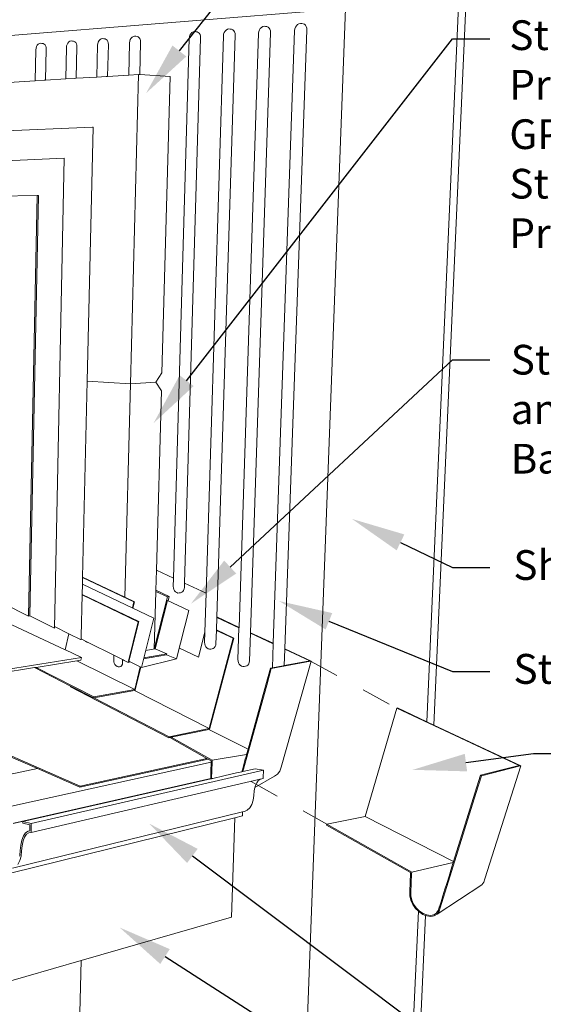
# Paper-space layout 'Drawing' of a CAD drawing. Units: inches. Extents: x 0.49 to 8.06, y 0.67 to 10.58.
# Drawn here: x 3.63 to 5.39, y 4.63 to 7.92 of the extents above; entities that cross this region are included whole.
import ezdxf
from ezdxf import colors
from ezdxf.entities.mleader import LeaderData, LeaderLine
from ezdxf.enums import TextEntityAlignment as Align
from ezdxf.math import Vec2, Vec3

# ---------------------------------------------------------------- set-up
doc = ezdxf.new("R2010")
doc.units = ezdxf.units.IN
doc.header["$MEASUREMENT"] = 0
doc.linetypes.add('LT_0', pattern=[0])
doc.linetypes.add('LT_1', pattern=[0.25, 0.166667, -0.083333])
doc.layers.add('Drawing', color=7, linetype='Continuous')
doc.layers.add('Notations', color=7, linetype='Continuous')
doc.styles.add('Arial', font='arial.ttf')

psp = doc.layouts.new('Drawing')

# ---------------------------------------------------------------- linework, layer by layer
at = {"layer": 'Drawing', "color": 7, "linetype": 'LT_0', "lineweight": 0, "ltscale": 0.2, "transparency": 33554687}
for p, q in [((4.9966, 5.5719), (5.1144, 8.2429)), ((5.0205, 5.5607), (5.1398, 8.2392)), ((4.7249, 7.9607), (2.3387, 7.769)), ((4.5793, 4.1028), (4.7249, 7.9607)), ((4.2145, 7.8824), (4.2103, 7.8799)), ((4.2189, 7.8835), (4.2145, 7.8824)), ((4.2232, 7.8831), (4.2189, 7.8835)), ((4.2233, 7.8831), (4.2232, 7.8831)), ((4.2277, 7.8827), (4.2233, 7.8831)), ((4.2233, 7.8831), (4.2233, 7.8831)), ((4.2317, 7.8808), (4.2277, 7.8827)), ((4.3216, 7.8849), (4.3187, 7.8802)), ((4.3253, 7.8887), (4.3216, 7.8849)), ((4.3296, 7.8912), (4.3253, 7.8887)), ((4.3341, 7.8922), (4.3296, 7.8912)), ((4.3386, 7.8918), (4.3341, 7.8922)), ((4.343, 7.8915), (4.3386, 7.8918)), ((4.3471, 7.8896), (4.343, 7.8915)), ((4.3507, 7.8864), (4.3471, 7.8896)), ((4.3533, 7.8821), (4.3507, 7.8864)), ((4.3549, 7.877), (4.3533, 7.8821)), ((4.4344, 7.8836), (4.4336, 7.8779)), ((4.4364, 7.8891), (4.4344, 7.8836)), ((4.4394, 7.8938), (4.4364, 7.8891)), ((4.4432, 7.8976), (4.4394, 7.8938)), ((4.4476, 7.9002), (4.4432, 7.8976)), ((4.4523, 7.9013), (4.4476, 7.9002)), ((4.4569, 7.9009), (4.4523, 7.9013)), ((4.4612, 7.9005), (4.4569, 7.9009)), ((4.4655, 7.8986), (4.4612, 7.9005)), ((4.4691, 7.8954), (4.4655, 7.8986)), ((4.4718, 7.891), (4.4691, 7.8954)), ((4.4734, 7.8858), (4.4718, 7.891)), ((4.4739, 7.8801), (4.4734, 7.8858)), ((4.4827, 5.8345), (4.5543, 7.8868)), ((4.5955, 7.8891), (4.5216, 5.8163)), ((4.5552, 7.8926), (4.5543, 7.8868)), ((4.5572, 7.8981), (4.5552, 7.8926)), ((4.5603, 7.903), (4.5572, 7.8981)), ((4.5642, 7.9068), (4.5603, 7.903)), ((4.5687, 7.9094), (4.5642, 7.9068)), ((4.5735, 7.9105), (4.5687, 7.9094)), ((4.5782, 7.9101), (4.5735, 7.9105)), ((4.5826, 7.9097), (4.5782, 7.9101)), ((4.5869, 7.9078), (4.5826, 7.9097)), ((4.5906, 7.9045), (4.5869, 7.9078)), ((4.5934, 7.9001), (4.5906, 7.9045)), ((4.5951, 7.8949), (4.5934, 7.9001)), ((4.5955, 7.8891), (4.5951, 7.8949)), ((3.8023, 7.8509), (3.7985, 7.8486)), ((3.8063, 7.852), (3.8023, 7.8509)), ((3.8107, 7.8516), (3.8063, 7.852)), ((3.8147, 7.8512), (3.8107, 7.8516)), ((3.8184, 7.8495), (3.8147, 7.8512)), ((3.8215, 7.8464), (3.8184, 7.8495)), ((3.8998, 7.853), (3.8972, 7.8485)), ((3.9032, 7.8566), (3.8998, 7.853)), ((3.9071, 7.8589), (3.9032, 7.8566)), ((3.9112, 7.86), (3.9071, 7.8589)), ((3.9156, 7.8596), (3.9112, 7.86)), ((3.9197, 7.8592), (3.9156, 7.8596)), ((3.9235, 7.8574), (3.9197, 7.8592)), ((3.9267, 7.8544), (3.9235, 7.8574)), ((3.9291, 7.8503), (3.9267, 7.8544)), ((3.9306, 7.8454), (3.9291, 7.8503)), ((4.0026, 7.8514), (4.0019, 7.8459)), ((4.0043, 7.8566), (4.0026, 7.8514)), ((4.007, 7.8611), (4.0043, 7.8566)), ((4.0105, 7.8647), (4.007, 7.8611)), ((4.0145, 7.8671), (4.0105, 7.8647)), ((4.0187, 7.8682), (4.0145, 7.8671)), ((4.0231, 7.8678), (4.0187, 7.8682)), ((4.0273, 7.8674), (4.0231, 7.8678)), ((4.0312, 7.8656), (4.0273, 7.8674)), ((4.0345, 7.8625), (4.0312, 7.8656)), ((4.0369, 7.8584), (4.0345, 7.8625)), ((4.0384, 7.8534), (4.0369, 7.8584)), ((4.0389, 7.848), (4.0384, 7.8534)), ((4.1489, 6.0533), (4.2013, 7.8607)), ((4.2397, 7.8628), (4.1856, 6.0364)), ((4.202, 7.8663), (4.2013, 7.8607)), ((4.2039, 7.8716), (4.202, 7.8663)), ((4.2067, 7.8762), (4.2039, 7.8716)), ((4.2103, 7.8799), (4.2067, 7.8762)), ((4.2352, 7.8777), (4.2317, 7.8808)), ((4.2378, 7.8734), (4.2352, 7.8777)), ((4.2393, 7.8684), (4.2378, 7.8734)), ((4.2397, 7.8628), (4.2393, 7.8684)), ((4.2583, 6.0029), (4.316, 7.8692)), ((4.3553, 7.8714), (4.2938, 5.9227)), ((4.3168, 7.8748), (4.316, 7.8692)), ((4.3187, 7.8802), (4.3168, 7.8748)), ((4.3553, 7.8714), (4.3549, 7.877)), ((4.3682, 5.888), (4.4336, 7.8779)), ((4.4739, 7.8801), (4.4064, 5.8701)), ((3.6862, 7.7184), (3.6883, 7.8227)), ((3.6889, 7.828), (3.6883, 7.8227)), ((3.6905, 7.833), (3.6889, 7.828)), ((3.693, 7.8374), (3.6905, 7.833)), ((3.6962, 7.8408), (3.693, 7.8374)), ((3.6999, 7.8431), (3.6962, 7.8408)), ((3.7039, 7.8441), (3.6999, 7.8431)), ((3.7082, 7.8438), (3.7039, 7.8441)), ((3.7122, 7.8434), (3.7082, 7.8438)), ((3.7158, 7.8417), (3.7122, 7.8434)), ((3.7189, 7.8387), (3.7158, 7.8417)), ((3.7212, 7.8347), (3.7189, 7.8387)), ((3.723, 7.8247), (3.7208, 7.7206)), ((3.7226, 7.8299), (3.7212, 7.8347)), ((3.723, 7.8247), (3.7226, 7.8299)), ((3.788, 7.7247), (3.7903, 7.8303)), ((3.791, 7.8356), (3.7903, 7.8303)), ((3.7926, 7.8407), (3.791, 7.8356)), ((3.7952, 7.8451), (3.7926, 7.8407)), ((3.7985, 7.8486), (3.7952, 7.8451)), ((3.8239, 7.8424), (3.8215, 7.8464)), ((3.8258, 7.8322), (3.8234, 7.7269)), ((3.8254, 7.8375), (3.8239, 7.8424)), ((3.8258, 7.8322), (3.8254, 7.8375)), ((3.8923, 7.7311), (3.8948, 7.838)), ((3.8955, 7.8434), (3.8948, 7.838)), ((3.8972, 7.8485), (3.8955, 7.8434)), ((3.931, 7.84), (3.9284, 7.7334)), ((3.931, 7.84), (3.9306, 7.8454)), ((3.9991, 7.7377), (4.0019, 7.8459)), ((4.0389, 7.848), (4.036, 7.7395)), ((3.5422, 7.7095), (3.6862, 7.7184)), ((3.6862, 7.7184), (3.7165, 7.7203)), ((3.7165, 7.7203), (3.7208, 7.7206)), ((3.7208, 7.7206), (3.788, 7.7247)), ((3.788, 7.7247), (3.819, 7.7266)), ((3.819, 7.7266), (3.8234, 7.7269)), ((3.8234, 7.7269), (3.8923, 7.7311)), ((3.8923, 7.7311), (3.9241, 7.7331)), ((3.9241, 7.7331), (3.9284, 7.7334)), ((3.9284, 7.7334), (3.9991, 7.7377)), ((3.9991, 7.7377), (4.0317, 7.7398)), ((4.032, 7.7398), (4.0049, 6.7041)), ((4.0317, 7.7398), (4.032, 7.7398)), ((4.032, 7.7398), (4.036, 7.7395)), ((4.036, 7.7395), (4.1378, 7.7327)), ((4.1378, 7.7327), (4.1101, 6.7404)), ((2.798, 7.517), (3.8779, 7.5631)), ((3.8801, 7.563), (3.86, 6.712)), ((3.8801, 7.563), (3.8779, 7.5631)), ((2.7757, 7.4164), (3.7831, 7.4594)), ((3.7831, 7.4594), (3.7506, 5.8854)), ((2.7753, 7.3186), (3.6923, 7.3341)), ((3.6923, 7.3341), (3.6634, 5.926)), ((3.6968, 7.334), (3.6678, 5.9281)), ((3.6968, 7.334), (3.6923, 7.3341)), ((4.1101, 6.7404), (4.0903, 6.7091)), ((3.86, 6.712), (3.8445, 6.0565)), ((3.86, 6.712), (4.0049, 6.7041)), ((4.0049, 6.7041), (3.9862, 5.9891)), ((4.0903, 6.7091), (4.0049, 6.7041)), ((4.1084, 6.6801), (4.0903, 6.7091)), ((4.1084, 6.6801), (4.0916, 6.0797)), ((1.3598, 6.4329), (3.6934, 5.415)), ((3.8364, 5.3563), (1.3602, 6.4357)), ((4.0916, 6.0797), (4.0897, 6.012)), ((4.0916, 6.0797), (4.1489, 6.0533)), ((3.8444, 6.0552), (3.8439, 6.0331)), ((3.8445, 6.0565), (3.8444, 6.0552)), ((3.8445, 6.0565), (3.9862, 5.9891)), ((4.1481, 6.0253), (4.1489, 6.0533)), ((4.1856, 6.0364), (4.1852, 6.0217)), ((4.1856, 6.0364), (4.2583, 6.0029)), ((3.8439, 6.0331), (3.8431, 5.9986)), ((4.0842, 5.8152), (4.0896, 6.0082)), ((4.0897, 6.012), (4.0896, 6.0082)), ((4.0896, 6.0081), (4.1285, 5.99)), ((4.0897, 6.012), (4.1348, 5.9909)), ((4.1481, 6.0253), (4.1485, 6.02)), ((4.1485, 6.02), (4.15, 6.0149)), ((4.15, 6.0149), (4.1525, 6.0104)), ((4.1525, 6.0104), (4.1558, 6.0068)), ((4.1558, 6.0068), (4.1597, 6.0042)), ((4.1597, 6.0042), (4.1639, 6.003)), ((4.1639, 6.003), (4.1682, 6.0031)), ((4.1724, 6.0038), (4.1682, 6.0031)), ((4.1724, 6.0038), (4.1764, 6.0053)), ((4.1764, 6.0053), (4.18, 6.008)), ((4.18, 6.008), (4.1827, 6.0119)), ((4.1827, 6.0119), (4.1845, 6.0165)), ((4.1845, 6.0165), (4.1852, 6.0217)), ((4.2543, 5.8722), (4.2583, 6.0029)), ((3.843, 5.9972), (3.8398, 5.858)), ((3.8431, 5.9986), (3.843, 5.9972)), ((3.8431, 5.9986), (4.0329, 5.9071)), ((3.9862, 5.9891), (4.0187, 5.9737)), ((4.0165, 5.9734), (4.0114, 5.953)), ((4.0187, 5.9737), (4.0133, 5.9521)), ((4.0187, 5.9737), (4.0165, 5.9734)), ((4.0842, 5.8152), (4.1285, 5.99)), ((4.0874, 5.8157), (4.1285, 5.9781)), ((4.1285, 5.9781), (4.2006, 5.9444)), ((4.1313, 5.9768), (4.1348, 5.9909)), ((3.6634, 5.926), (3.582, 5.9667)), ((4.1595, 5.7821), (4.2006, 5.9444)), ((3.6678, 5.9267), (3.6634, 5.926)), ((3.6678, 5.9281), (3.6678, 5.9267)), ((3.6678, 5.9267), (3.7506, 5.8854)), ((4.0307, 5.9067), (3.9967, 5.7707)), ((4.0329, 5.9071), (3.9997, 5.7742)), ((4.0329, 5.9071), (4.0307, 5.9067)), ((4.2937, 5.9214), (4.2924, 5.8793)), ((4.2938, 5.9227), (4.2937, 5.9214)), ((4.2937, 5.9214), (4.3681, 5.8867)), ((4.2938, 5.9227), (4.3682, 5.888)), ((3.7861, 5.813), (3.6079, 5.897)), ((3.7507, 5.8905), (3.7989, 5.8665)), ((4.2324, 5.788), (4.2543, 5.8722)), ((4.2532, 5.8378), (4.2543, 5.8722)), ((4.2924, 5.8779), (4.291, 5.8336)), ((4.2924, 5.8793), (4.3505, 5.8519)), ((4.2924, 5.8793), (4.2924, 5.8779)), ((4.2924, 5.8779), (4.3484, 5.8515)), ((4.3646, 5.7801), (4.3681, 5.8867)), ((4.3681, 5.8867), (4.3682, 5.888)), ((4.4064, 5.8701), (4.4063, 5.8688)), ((4.4064, 5.8701), (4.4827, 5.8345)), ((3.7861, 5.813), (3.7989, 5.8665)), ((3.7989, 5.8665), (3.8007, 5.8655)), ((3.8007, 5.8655), (3.8373, 5.8473)), ((3.8395, 5.8476), (3.8373, 5.8473)), ((3.8398, 5.858), (3.8395, 5.8491)), ((3.8395, 5.8491), (3.8395, 5.8476)), ((3.8395, 5.8491), (3.8544, 5.8417)), ((3.8544, 5.8417), (3.8549, 5.841)), ((3.8544, 5.8417), (3.8632, 5.8373)), ((3.8549, 5.841), (3.8586, 5.8385)), ((3.8586, 5.8385), (3.8625, 5.8372)), ((3.8625, 5.8372), (3.8632, 5.8373)), ((3.8632, 5.8373), (3.9493, 5.7943)), ((4.2532, 5.8378), (4.2536, 5.8325)), ((4.2685, 5.5495), (4.3484, 5.8515)), ((4.2706, 5.5499), (4.3505, 5.8519)), ((4.3505, 5.8519), (4.3484, 5.8515)), ((4.4063, 5.8688), (4.4032, 5.7756)), ((4.4063, 5.8688), (4.4826, 5.8332)), ((3.7879, 5.8122), (3.7861, 5.813)), ((3.8405, 5.7874), (3.7879, 5.8122)), ((4.0556, 5.8104), (4.0874, 5.8157)), ((4.1688, 5.8188), (4.2324, 5.788)), ((4.2536, 5.8325), (4.2551, 5.8273)), ((4.2551, 5.8273), (4.2577, 5.8227)), ((4.2577, 5.8227), (4.261, 5.819)), ((4.261, 5.819), (4.265, 5.8164)), ((4.265, 5.8164), (4.2693, 5.815)), ((4.2693, 5.815), (4.2737, 5.8151)), ((4.2779, 5.8158), (4.2737, 5.8151)), ((4.2779, 5.8158), (4.282, 5.8172)), ((4.282, 5.8172), (4.2856, 5.8199)), ((4.2856, 5.8199), (4.2884, 5.8237)), ((4.2884, 5.8237), (4.2902, 5.8284)), ((4.2902, 5.8284), (4.291, 5.8336)), ((4.4798, 5.7529), (4.4826, 5.8332)), ((4.4826, 5.8332), (4.4827, 5.8345)), ((4.5216, 5.815), (4.5197, 5.7603)), ((4.5216, 5.8163), (4.61, 5.775)), ((4.5216, 5.8163), (4.5216, 5.815)), ((4.5216, 5.815), (4.605, 5.776)), ((3.8405, 5.7874), (3.5563, 5.7416)), ((3.8257, 5.7761), (3.6889, 5.754)), ((3.8385, 5.7782), (3.8257, 5.7761)), ((3.8257, 5.7761), (4.019, 5.6795)), ((3.8405, 5.7874), (3.8385, 5.7782)), ((3.9489, 5.778), (3.9493, 5.7943)), ((3.9489, 5.778), (3.9493, 5.7729)), ((3.9493, 5.7943), (3.9804, 5.7789)), ((3.9493, 5.7729), (3.9507, 5.7679)), ((3.9804, 5.7789), (3.9843, 5.7769)), ((3.9843, 5.7769), (3.9967, 5.7707)), ((4.0042, 5.772), (3.9967, 5.7707)), ((3.9997, 5.7742), (3.9997, 5.7742)), ((4.1256, 5.796), (4.0487, 5.7827)), ((4.1266, 5.7997), (4.0496, 5.7864)), ((4.1256, 5.796), (4.1266, 5.7997)), ((4.3646, 5.7801), (4.3651, 5.7747)), ((4.3651, 5.7747), (4.3666, 5.7695)), ((4.4024, 5.7704), (4.4032, 5.7756)), ((4.4761, 5.7503), (4.6079, 5.7747)), ((4.5098, 5.4194), (4.61, 5.775)), ((4.5197, 5.7603), (4.605, 5.776)), ((4.6079, 5.7747), (4.61, 5.775)), ((3.6839, 5.7532), (3.5543, 5.7322)), ((3.6889, 5.754), (3.6839, 5.7532)), ((3.6839, 5.7532), (3.8047, 5.6914)), ((3.8823, 5.6552), (3.6889, 5.754)), ((3.9507, 5.7679), (3.9531, 5.7635)), ((3.9531, 5.7635), (3.9563, 5.7599)), ((3.9563, 5.7599), (3.96, 5.7573)), ((3.96, 5.7573), (3.964, 5.756)), ((3.964, 5.756), (3.9681, 5.756)), ((3.9722, 5.7567), (3.9681, 5.756)), ((4.019, 5.6795), (4.0375, 5.7554)), ((4.0211, 5.6798), (4.0393, 5.7545)), ((4.3666, 5.7695), (4.3692, 5.7648)), ((4.3692, 5.7648), (4.3726, 5.761)), ((4.3726, 5.761), (4.3767, 5.7583)), ((4.3767, 5.7583), (4.3811, 5.7569)), ((4.3811, 5.7569), (4.3856, 5.757)), ((4.3898, 5.7577), (4.3856, 5.757)), ((4.3898, 5.7577), (4.394, 5.7591)), ((4.394, 5.7591), (4.3977, 5.7619)), ((4.3977, 5.7619), (4.4006, 5.7657)), ((4.4006, 5.7657), (4.4024, 5.7704)), ((4.4581, 5.696), (4.4732, 5.7517)), ((4.461, 5.6947), (4.4761, 5.7503)), ((4.4732, 5.7517), (4.4798, 5.7529)), ((4.4732, 5.7517), (4.4761, 5.7503)), ((4.4798, 5.7529), (4.5155, 5.7595)), ((4.5155, 5.7595), (4.5197, 5.7603)), ((3.8047, 5.6914), (3.8041, 5.689)), ((3.8041, 5.689), (4.1331, 5.5185)), ((3.8047, 5.6914), (3.8816, 5.6521)), ((4.0183, 5.6764), (3.8818, 5.6522)), ((4.019, 5.6795), (3.8823, 5.6552)), ((4.0204, 5.6768), (4.0183, 5.6764)), ((4.0183, 5.6764), (4.2685, 5.5495)), ((4.0211, 5.6798), (4.019, 5.6795)), ((4.0211, 5.6798), (4.0204, 5.6768)), ((4.3811, 5.4052), (4.461, 5.6947)), ((4.3984, 5.4797), (4.4581, 5.696)), ((3.8823, 5.6552), (3.8816, 5.6521)), ((3.8818, 5.6522), (3.8816, 5.6521)), ((4.1339, 5.5217), (3.8818, 5.6522)), ((4.7907, 5.2548), (4.8962, 5.6176)), ((4.8962, 5.6176), (4.8983, 5.618)), ((4.8962, 5.6176), (5.3057, 5.4254)), ((4.8983, 5.618), (4.9966, 5.5719)), ((4.2685, 5.5495), (4.1339, 5.5217)), ((4.2674, 5.5463), (4.1411, 5.5202)), ((4.2698, 5.5468), (4.2674, 5.5463)), ((4.2674, 5.5463), (4.3984, 5.4798)), ((4.2706, 5.5499), (4.2685, 5.5495)), ((4.2698, 5.5468), (4.2706, 5.5499)), ((4.9966, 5.5719), (5.0205, 5.5607)), ((5.0205, 5.5607), (5.3111, 5.4243)), ((4.1339, 5.5217), (4.1331, 5.5185)), ((4.1365, 5.5192), (4.1331, 5.5185)), ((4.1411, 5.5202), (4.1365, 5.5192)), ((4.2608, 5.4492), (4.1365, 5.5192)), ((4.2788, 5.4427), (4.1411, 5.5202)), ((4.3936, 5.4625), (4.3984, 5.4797)), ((4.2647, 5.447), (3.8356, 5.353)), ((4.2608, 5.4492), (3.8364, 5.3563)), ((4.2647, 5.447), (4.2608, 5.4492)), ((4.2754, 5.441), (4.2647, 5.447)), ((4.2779, 5.437), (4.2788, 5.4427)), ((4.2788, 5.4427), (4.3936, 5.4625)), ((4.3842, 5.4284), (4.388, 5.4422)), ((4.388, 5.4422), (4.3882, 5.4428)), ((4.3882, 5.4428), (4.3918, 5.456)), ((4.3918, 5.456), (4.3919, 5.4562)), ((4.3919, 5.4562), (4.3933, 5.4612)), ((4.3933, 5.4612), (4.3936, 5.4625)), ((3.4732, 5.3692), (3.6934, 5.415)), ((3.6067, 5.2887), (4.2752, 5.4363)), ((3.6726, 5.231), (4.4501, 5.4093)), ((3.6934, 5.415), (3.8356, 5.353)), ((4.2742, 5.4037), (4.2752, 5.4363)), ((4.2752, 5.4363), (4.2753, 5.4375)), ((4.2753, 5.4375), (4.2754, 5.441)), ((4.2762, 5.3813), (4.2779, 5.437)), ((4.2762, 5.3813), (4.2779, 5.437)), ((4.3776, 5.4044), (4.3795, 5.4113)), ((4.3795, 5.4113), (4.3842, 5.4284)), ((4.3811, 5.4052), (4.4223, 5.4146)), ((4.4501, 5.4093), (4.4223, 5.4146)), ((4.4493, 5.3848), (4.4501, 5.4093)), ((4.5045, 5.4066), (4.5098, 5.4194)), ((5.1761, 5.3925), (5.3057, 5.4254)), ((5.1794, 5.3909), (5.309, 5.4238)), ((5.1912, 5.0462), (5.3111, 5.4243)), ((5.309, 5.4238), (5.3111, 5.4243)), ((3.6118, 5.2309), (4.2734, 5.3814)), ((3.6143, 5.2321), (4.2735, 5.3822)), ((3.6446, 5.2375), (4.2734, 5.3807)), ((3.672, 5.2006), (4.4386, 5.379)), ((4.2734, 5.3814), (4.2735, 5.3815)), ((4.2734, 5.3807), (4.2734, 5.3814)), ((4.2734, 5.3807), (4.2744, 5.3809)), ((4.2735, 5.3822), (4.2742, 5.4037)), ((4.2735, 5.3815), (4.2735, 5.3822)), ((4.2735, 5.3814), (4.2735, 5.3815)), ((4.2744, 5.3809), (4.2745, 5.3809)), ((4.2745, 5.3809), (4.2762, 5.3813)), ((4.2801, 5.3822), (4.2762, 5.3813)), ((4.2801, 5.3822), (4.317, 5.3906)), ((4.317, 5.3906), (4.3602, 5.4004)), ((4.3602, 5.4004), (4.3776, 5.4044)), ((4.3776, 5.4044), (4.3811, 5.4052)), ((4.4866, 5.3891), (4.4215, 5.3519)), ((4.434, 5.376), (4.4275, 5.3673)), ((4.4345, 5.3764), (4.434, 5.376)), ((4.4386, 5.379), (4.4345, 5.3764)), ((4.4386, 5.379), (4.4396, 5.3793)), ((4.4396, 5.3793), (4.4492, 5.3815)), ((4.4492, 5.3815), (4.4493, 5.3848)), ((4.4866, 5.3891), (4.4966, 5.3963)), ((4.4966, 5.3963), (4.5045, 5.4066)), ((5.1579, 5.3332), (5.1761, 5.3925)), ((5.1613, 5.3316), (5.1794, 5.3909)), ((5.1761, 5.3925), (5.1794, 5.3909)), ((3.8364, 5.3563), (3.8356, 5.353)), ((4.4215, 5.3519), (4.4189, 5.3409)), ((4.4219, 5.3536), (4.4215, 5.3519)), ((4.4223, 5.3553), (4.4219, 5.3536)), ((4.4248, 5.3611), (4.4223, 5.3553)), ((4.4275, 5.3673), (4.4248, 5.3611)), ((4.4154, 5.3092), (4.4173, 5.325)), ((4.4189, 5.3409), (4.4173, 5.325)), ((5.042, 4.949), (5.1613, 5.3316)), ((5.0864, 5.1037), (5.1579, 5.3332)), ((4.3958, 5.2753), (4.4043, 5.2835)), ((4.4043, 5.2835), (4.411, 5.295)), ((4.411, 5.295), (4.4154, 5.3092)), ((3.6038, 5.065), (4.3544, 5.2502)), ((3.6099, 5.0809), (4.3802, 5.2696)), ((4.3544, 5.2502), (4.3435, 4.9175)), ((4.3544, 5.2502), (4.3798, 5.2564)), ((4.3798, 5.2564), (4.3802, 5.2696)), ((4.3802, 5.2696), (4.3861, 5.2711)), ((4.3861, 5.2711), (4.3958, 5.2753)), ((4.662, 5.2287), (4.7907, 5.2548)), ((4.7907, 5.2546), (4.7907, 5.2548)), ((3.6446, 5.2375), (3.6445, 5.2318)), ((3.6445, 5.2318), (3.668, 5.2264)), ((3.6726, 5.231), (3.6446, 5.2375)), ((3.668, 5.2264), (3.6676, 5.207)), ((3.672, 5.2006), (3.6726, 5.231)), ((4.6611, 5.2254), (4.662, 5.2287)), ((4.9428, 5.0669), (4.6611, 5.2254)), ((4.9467, 5.0686), (4.662, 5.2287)), ((3.6465, 5.1893), (3.6411, 5.1753)), ((3.6504, 5.1855), (3.6453, 5.1725)), ((3.6537, 5.1997), (3.6465, 5.1893)), ((3.6568, 5.1949), (3.6504, 5.1855)), ((3.6624, 5.2058), (3.6537, 5.1997)), ((3.6642, 5.2001), (3.6568, 5.1949)), ((3.6624, 5.2058), (3.6676, 5.207)), ((3.6676, 5.2061), (3.6624, 5.2058)), ((3.672, 5.2006), (3.6642, 5.2001)), ((3.6676, 5.207), (3.6676, 5.2061)), ((3.6376, 5.1586), (3.6362, 5.1409)), ((3.6411, 5.1753), (3.6376, 5.1586)), ((3.642, 5.1567), (3.6406, 5.1393)), ((3.6453, 5.1725), (3.642, 5.1567)), ((3.6346, 5.1242), (3.6337, 5.1211)), ((3.6362, 5.1409), (3.6346, 5.1242)), ((3.6346, 5.1066), (3.6389, 5.122)), ((3.6389, 5.122), (3.6406, 5.1393)), ((3.628, 5.0941), (3.6346, 5.1066)), ((4.9467, 5.0686), (5.0853, 5.1001)), ((5.0773, 5.0746), (5.082, 5.0894)), ((5.082, 5.0894), (5.0822, 5.0904)), ((5.0822, 5.0904), (5.0831, 5.093)), ((5.0831, 5.093), (5.0832, 5.0935)), ((5.0832, 5.0935), (5.0852, 5.0999)), ((5.0852, 5.0999), (5.0853, 5.1001)), ((5.0853, 5.1001), (5.0864, 5.1037)), ((4.94, 5.0031), (4.9426, 5.0632)), ((4.9426, 5.0632), (4.9428, 5.0669)), ((4.943, 5.0013), (4.9457, 5.0624)), ((4.943, 5.0013), (4.9456, 5.0624)), ((4.9457, 5.0624), (4.9467, 5.0686)), ((5.0645, 5.0335), (5.0713, 5.0552)), ((5.0713, 5.0552), (5.0773, 5.0746)), ((5.1912, 5.0462), (5.1874, 5.0344)), ((5.1894, 5.0457), (5.1912, 5.0462)), ((5.1805, 5.0252), (5.0315, 4.9278)), ((5.0575, 5.0109), (5.0645, 5.0335)), ((5.1874, 5.0344), (5.1805, 5.0252)), ((4.9398, 4.9893), (4.9398, 5.003)), ((4.9432, 4.9747), (4.9398, 4.9893)), ((4.943, 5.0013), (4.943, 4.9885)), ((4.943, 4.9885), (4.9462, 4.9748)), ((5.0444, 4.969), (5.0506, 4.9889)), ((5.0506, 4.9889), (5.0575, 5.0109)), ((4.9498, 4.9602), (4.9432, 4.9747)), ((4.9462, 4.9748), (4.9524, 4.9612)), ((4.9592, 4.9468), (4.9498, 4.9602)), ((4.9524, 4.9612), (4.9612, 4.9487)), ((4.9686, 4.9375), (4.9592, 4.9468)), ((4.9612, 4.9487), (4.972, 4.9379)), ((5.0357, 4.9408), (5.0387, 4.9507)), ((5.042, 4.949), (5.0383, 4.937)), ((5.0387, 4.9507), (5.0393, 4.9525)), ((5.0393, 4.9525), (5.0444, 4.969)), ((4.3435, 4.9175), (3.8394, 4.772)), ((4.9125, 3.6661), (4.9686, 4.9375)), ((4.9366, 3.6777), (4.9921, 4.9233)), ((4.9707, 4.9354), (4.9686, 4.9375)), ((4.9836, 4.9267), (4.9707, 4.9354)), ((4.972, 4.9379), (4.9841, 4.9298)), ((4.9921, 4.9233), (4.9836, 4.9267)), ((4.9841, 4.9298), (4.9967, 4.9248)), ((4.9971, 4.9213), (4.9921, 4.9233)), ((4.9967, 4.9248), (5.0089, 4.9232)), ((5.0101, 4.9197), (4.9971, 4.9213)), ((5.0089, 4.9232), (5.0199, 4.9253)), ((5.0218, 4.9219), (5.0101, 4.9197)), ((5.0199, 4.9253), (5.0289, 4.9309)), ((5.0315, 4.9278), (5.0218, 4.9219)), ((5.0289, 4.9309), (5.0294, 4.9315)), ((5.0294, 4.9315), (5.0353, 4.9395)), ((5.0383, 4.937), (5.0315, 4.9278)), ((5.0353, 4.9395), (5.0357, 4.9408)), ((3.8394, 4.772), (3.4546, 4.6609)), ((3.8291, 4.3478), (3.8394, 4.772))]:
    psp.add_line(p, q, dxfattribs=at)
at = {"layer": 'Drawing', "linetype": 'LT_0', "lineweight": 0}
for p, q in [((3.8444, 6.0552), (4.0165, 5.9734)), ((3.8439, 6.0327), (4.083, 5.919)), ((4.0307, 5.9067), (3.843, 5.9972)), ((4.1285, 5.99), (4.1348, 5.9909)), ((4.083, 5.919), (4.0413, 5.7535)), ((4.1266, 5.7997), (4.0874, 5.8157)), ((3.9782, 5.7649), (3.9782, 5.7799)), ((4.0413, 5.7535), (3.9997, 5.7742)), ((4.0413, 5.7535), (4.1595, 5.7821)), ((4.1595, 5.7821), (4.1256, 5.796)), ((3.9722, 5.7567), (3.9754, 5.7591)), ((3.9754, 5.7591), (3.9782, 5.7649)), ((4.7907, 5.2546), (5.0864, 5.1037))]:
    psp.add_line(p, q, dxfattribs=at)
at = {"layer": 'Drawing', "color": 1, "linetype": 'LT_1', "lineweight": 20, "ltscale": 0.4, "transparency": 33554687}
for points in [[(4.6079, 5.7747), (4.6079, 5.7747), (4.8962, 5.6176), (4.8962, 5.6176)], [(4.4084, 5.372), (4.4084, 5.372), (4.662, 5.2287), (4.662, 5.2287)]]:
    psp.add_open_spline(points, degree=3, dxfattribs=at)

# ---------------------------------------------------------------- texts
at = {"layer": 'Notations', "color": 7, "style": 'Arial'}
psp.add_text('Sto Adhesive', height=0.1, dxfattribs=at).set_placement((5.2866, 5.7989), align=Align.TOP_LEFT)
at = {"layer": 'Notations', "color": 7, "char_height": 0.1, "attachment_point": 1, "style": 'Arial'}
for s, insert in [('{\\H0.99465x;Sto EPS \\PProD or Sto \\PGPS ProD \\PStarter Board,\\PPre-Wrapped }', (5.2731, 7.9211)), ('\\fArial|b0|i0|p0;\\H0.994647x;\\C7;\\lStoGuard® Air \\P\\fArial|b0|i0|p0;\\H1.000000x;\\C7;\\land Moisture \\P\\fArial|b0|i0|p0;\\H1.000000x;\\C7;\\lBarrier Detail \\P', (5.2777, 6.8342)), ('\\fArial|b0|i0|p0;\\H0.994647x;\\lSheathing\\P\\P', (5.2866, 6.1464))]:
    psp.add_mtext(s, dxfattribs=dict(at, insert=insert))

# ---------------------------------------------------------------- leaders
at = {"layer": 'Notations', "color": 1, "linetype": 'LT_0', "lineweight": 20, "ltscale": 0.6, "transparency": 33554687}
ml = psp.add_multileader_mtext('Standard', dxfattribs=at)
ml.set_content('', color=1)
ml.set_leader_properties()
ml.build(insert=Vec2(0, 0))
ml.multileader.update_dxf_attribs({"text_right_attachment_type": 6, "dogleg_length": 0.125, "arrow_head_size": 0.18})
ctx = ml.context
ctx.base_point, ctx.char_height, ctx.arrow_head_size, ctx.landing_gap_size, ctx.plane_origin = Vec3(5.119, 8.8652), 0.18, 0.18, 0.09, Vec3(4.3196, 8.3919)
ctx.right_attachment = 6
notes = []
notes.append((ctx, [(0, (1, 1, 0), (4.994, 8.8652), (1, 0), 0.125, [(0, [(4.0572, 7.6771)], 0, [])])]))
ctx.mtext.insert, ctx.mtext.flow_direction = Vec3(5.209, 8.9552), 5
ml = psp.add_multileader_mtext('Standard', dxfattribs=at)
ml.set_content('', color=1)
ml.set_leader_properties()
ml.build(insert=Vec2(0, 0))
ml.multileader.update_dxf_attribs({"text_right_attachment_type": 6, "dogleg_length": 0.125, "arrow_head_size": 0.18})
ctx = ml.context
ctx.base_point, ctx.char_height, ctx.arrow_head_size, ctx.landing_gap_size, ctx.plane_origin = Vec3(5.2073, 7.8588), 0.18, 0.18, 0.09, Vec3(4.408, 7.3855)
ctx.right_attachment = 6
notes.append((ctx, [(0, (1, 1, 0), (5.0823, 7.8588), (1, 0), 0.125, [(0, [(4.0824, 6.5721)], 0, [])])]))
ctx.mtext.insert, ctx.mtext.flow_direction = Vec3(5.2973, 7.9488), 5
ml = psp.add_multileader_mtext('Standard', dxfattribs=at)
ml.set_content('', color=1)
ml.set_leader_properties()
ml.build(insert=Vec2(0, 0))
ml.multileader.update_dxf_attribs({"text_right_attachment_type": 6, "dogleg_length": 0.125, "arrow_head_size": 0.18})
ctx = ml.context
ctx.base_point, ctx.char_height, ctx.arrow_head_size, ctx.landing_gap_size, ctx.plane_origin = Vec3(5.2073, 6.7842), 0.18, 0.18, 0.09, Vec3(4.408, 6.3109)
ctx.right_attachment = 6
notes.append((ctx, [(0, (1, 1, 0), (5.0823, 6.7842), (1, 0), 0.125, [(0, [(4.2072, 5.9671)], 0, [])])]))
ctx.mtext.insert, ctx.mtext.flow_direction = Vec3(5.2973, 6.8742), 5
ml = psp.add_multileader_mtext('Standard', dxfattribs=at)
ml.set_content('', color=1)
ml.set_leader_properties()
ml.build(insert=Vec2(0, 0))
ml.multileader.update_dxf_attribs({"text_right_attachment_type": 6, "dogleg_length": 0.125, "arrow_head_size": 0.18})
ctx = ml.context
ctx.base_point, ctx.char_height, ctx.arrow_head_size, ctx.landing_gap_size, ctx.plane_origin = Vec3(5.2073, 6.0887), 0.18, 0.18, 0.09, Vec3(4.408, 5.6154)
ctx.right_attachment = 6
notes.append((ctx, [(0, (1, 1, 0), (5.0823, 6.0887), (1, 0), 0.125, [(0, [(4.7467, 6.251)], 0, [])])]))
ctx.mtext.insert, ctx.mtext.flow_direction = Vec3(5.2973, 6.1787), 5
ml = psp.add_multileader_mtext('Standard', dxfattribs=at)
ml.set_content('', color=1)
ml.set_leader_properties()
ml.build(insert=Vec2(0, 0))
ml.multileader.update_dxf_attribs({"text_right_attachment_type": 6, "dogleg_length": 0.125, "arrow_head_size": 0.18})
ctx = ml.context
ctx.base_point, ctx.char_height, ctx.arrow_head_size, ctx.landing_gap_size, ctx.plane_origin = Vec3(5.2073, 5.7407), 0.18, 0.18, 0.09, Vec3(4.408, 5.2674)
ctx.right_attachment = 6
notes.append((ctx, [(0, (1, 1, 0), (5.0823, 5.7407), (1, 0), 0.125, [(0, [(4.5024, 5.9761)], 0, [])])]))
ctx.mtext.insert, ctx.mtext.flow_direction = Vec3(5.2973, 5.8307), 5
ml = psp.add_multileader_mtext('Standard', dxfattribs=at)
ml.set_content('', color=1)
ml.set_leader_properties()
ml.build(insert=Vec2(0, 0))
ml.multileader.update_dxf_attribs({"text_right_attachment_type": 6, "dogleg_length": 0.125, "arrow_head_size": 0.18})
ctx = ml.context
ctx.base_point, ctx.char_height, ctx.arrow_head_size, ctx.landing_gap_size, ctx.plane_origin = Vec3(5.4793, 5.4656), 0.18, 0.18, 0.09, Vec3(4.6799, 4.9923)
ctx.right_attachment = 6
notes.append((ctx, [(0, (1, 1, 0), (5.3543, 5.4656), (1, 0), 0.125, [(0, [(4.9495, 5.4108)], 0, [])])]))
ctx.mtext.insert, ctx.mtext.flow_direction = Vec3(5.5693, 5.5556), 5
ml = psp.add_multileader_mtext('Standard', dxfattribs=at)
ml.set_content('', color=1)
ml.set_leader_properties()
ml.build(insert=Vec2(0, 0))
ml.multileader.update_dxf_attribs({"text_right_attachment_type": 6, "dogleg_length": 0.125, "arrow_head_size": 0.18})
ctx = ml.context
ctx.base_point, ctx.char_height, ctx.arrow_head_size, ctx.landing_gap_size, ctx.plane_origin = Vec3(5.1659, 4.5007), 0.18, 0.18, 0.09, Vec3(4.3666, 4.0275)
ctx.right_attachment = 6
notes.append((ctx, [(0, (1, 1, 0), (5.0409, 4.5007), (1, 0), 0.125, [(0, [(4.0681, 5.2305)], 0, [])])]))
ctx.mtext.insert, ctx.mtext.flow_direction = Vec3(5.2559, 4.5907), 5
ml = psp.add_multileader_mtext('Standard', dxfattribs=at)
ml.set_content('', color=1)
ml.set_leader_properties()
ml.build(insert=Vec2(0, 0))
ml.multileader.update_dxf_attribs({"text_right_attachment_type": 6, "dogleg_length": 0.125, "arrow_head_size": 0.18})
ctx = ml.context
ctx.base_point, ctx.char_height, ctx.arrow_head_size, ctx.landing_gap_size, ctx.plane_origin = Vec3(5.1515, 4.2055), 0.18, 0.18, 0.09, Vec3(4.3522, 3.7323)
ctx.right_attachment = 6
notes.append((ctx, [(0, (1, 1, 0), (5.0265, 4.2055), (1, 0), 0.125, [(0, [(3.9689, 4.8825)], 0, [])])]))
ctx.mtext.insert, ctx.mtext.flow_direction = Vec3(5.2415, 4.2955), 5
for ctx, leaders in notes:
    for number, flags, end, landing, length, lines in leaders:
        leader = LeaderData()
        leader.index, (leader.has_last_leader_line, leader.has_dogleg_vector, leader.attachment_direction) = number, flags
        leader.last_leader_point, leader.dogleg_vector, leader.dogleg_length = Vec3(end), Vec3(landing), length
        for number, points, colour, breaks in lines:
            line = LeaderLine()
            line.index, line.vertices, line.color, line.breaks = number, Vec3.list(points), colors.encode_raw_color(colour), breaks
            leader.lines.append(line)
        ctx.leaders.append(leader)

doc.saveas('drawing.dxf')
